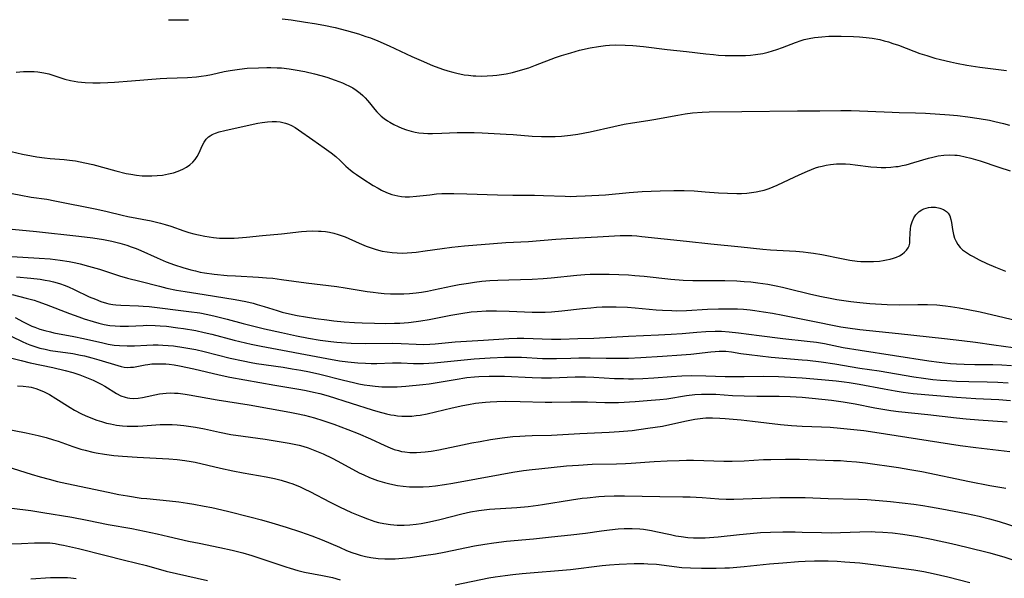
# Model space of a CAD drawing. Units: inches. Extents: x 2049511 to 2054973, y 211226 to 216571.
# Drawn here: x 2052941 to 2053094, y 212282 to 212369 of the extents above; entities that cross this region are included whole.
import ezdxf

# ---------------------------------------------------------------- set-up
doc = ezdxf.new("R2010")
doc.units = ezdxf.units.IN
doc.header["$MEASUREMENT"] = 0
doc.layers.add('c_27_T13S_R18E', color=225, linetype='Continuous')

msp = doc.modelspace()

# ---------------------------------------------------------------- linework, layer by layer
at = {"layer": 'c_27_T13S_R18E'}
for points in [[(2052963.81, 212368.9, 940), (2052965.2, 212368.87, 940), (2052965.9, 212368.87, 940), (2052966.92, 212368.9, 940)], [(2052981.5, 212369.02, 940), (2052982.9, 212368.85, 940), (2052985.14, 212368.53, 940), (2052986.55, 212368.32, 940), (2052987.98, 212368.07, 940), (2052989.77, 212367.69, 940), (2052991.51, 212367.24, 940), (2052993.39, 212366.68, 940), (2052994.53, 212366.3, 940), (2052995.23, 212366.05, 940), (2052996.37, 212365.6, 940), (2052998.15, 212364.84, 940), (2053001.66, 212363.19, 940), (2053003.12, 212362.53, 940), (2053004.89, 212361.79, 940), (2053006.47, 212361.2, 940), (2053007.27, 212360.95, 940), (2053008.07, 212360.71, 940), (2053008.68, 212360.56, 940), (2053009.82, 212360.34, 940), (2053010.52, 212360.24, 940), (2053011.23, 212360.17, 940), (2053011.63, 212360.14, 940), (2053012.52, 212360.12, 940), (2053013.41, 212360.14, 940), (2053014.3, 212360.2, 940), (2053014.93, 212360.26, 940), (2053015.64, 212360.36, 940), (2053016.34, 212360.48, 940), (2053017.34, 212360.69, 940), (2053018.62, 212361.02, 940), (2053019.87, 212361.43, 940), (2053020.95, 212361.81, 940), (2053024.05, 212363, 940), (2053024.97, 212363.31, 940), (2053026.43, 212363.76, 940), (2053027.78, 212364.13, 940), (2053029.43, 212364.5, 940), (2053030.74, 212364.74, 940), (2053031.84, 212364.88, 940), (2053032.43, 212364.93, 940), (2053033.42, 212364.97, 940), (2053034.87, 212364.94, 940), (2053036.07, 212364.87, 940), (2053037.73, 212364.71, 940), (2053041.42, 212364.27, 940), (2053044.41, 212363.94, 940), (2053047.42, 212363.59, 940), (2053048.6, 212363.46, 940), (2053049.39, 212363.39, 940), (2053050.46, 212363.32, 940), (2053051.71, 212363.3, 940), (2053052.47, 212363.31, 940), (2053053.59, 212363.35, 940), (2053054.38, 212363.4, 940), (2053055.16, 212363.47, 940), (2053056.29, 212363.64, 940), (2053057.12, 212363.83, 940), (2053057.82, 212364.03, 940), (2053058.5, 212364.26, 940), (2053059.37, 212364.58, 940), (2053061.38, 212365.37, 940), (2053062.25, 212365.67, 940), (2053062.71, 212365.8, 940), (2053063.52, 212365.99, 940), (2053064.35, 212366.13, 940), (2053065.46, 212366.25, 940), (2053066.57, 212366.31, 940), (2053067.44, 212366.33, 940), (2053068.5, 212366.33, 940), (2053070.39, 212366.27, 940), (2053071.34, 212366.22, 940), (2053072.38, 212366.13, 940), (2053073.31, 212366.02, 940), (2053074.52, 212365.8, 940), (2053075.2, 212365.63, 940), (2053075.87, 212365.43, 940), (2053076.54, 212365.21, 940), (2053077.4, 212364.91, 940), (2053079.78, 212364.01, 940), (2053080.75, 212363.65, 940), (2053081.82, 212363.3, 940), (2053083.09, 212362.93, 940), (2053083.96, 212362.69, 940), (2053085.48, 212362.33, 940), (2053086.43, 212362.13, 940), (2053088.06, 212361.83, 940), (2053090.07, 212361.53, 940), (2053094.24, 212360.97, 940)], [(2052940.13, 212360.74, 942), (2052941.28, 212360.84, 942), (2052942.33, 212360.86, 942), (2052942.91, 212360.83, 942), (2052943.49, 212360.78, 942), (2052944.4, 212360.63, 942), (2052945.18, 212360.45, 942), (2052947.7, 212359.66, 942), (2052948.56, 212359.44, 942), (2052949.14, 212359.33, 942), (2052949.73, 212359.24, 942), (2052950.84, 212359.12, 942), (2052952.05, 212359.06, 942), (2052953.19, 212359.06, 942), (2052954.39, 212359.1, 942), (2052955.41, 212359.17, 942), (2052958.04, 212359.39, 942), (2052962.5, 212359.75, 942), (2052963.54, 212359.81, 942), (2052966.8, 212359.92, 942), (2052968.2, 212360.03, 942), (2052968.9, 212360.11, 942), (2052969.69, 212360.23, 942), (2052970.5, 212360.39, 942), (2052972.49, 212360.83, 942), (2052973.43, 212361, 942), (2052974.87, 212361.22, 942), (2052976.07, 212361.33, 942), (2052977.81, 212361.43, 942), (2052979.1, 212361.46, 942), (2052979.77, 212361.46, 942), (2052980.73, 212361.43, 942), (2052981.41, 212361.39, 942), (2052982.6, 212361.25, 942), (2052983.52, 212361.11, 942), (2052985.06, 212360.82, 942), (2052986.54, 212360.49, 942), (2052987.52, 212360.23, 942), (2052988.46, 212359.96, 942), (2052989.78, 212359.51, 942), (2052990.89, 212359.07, 942), (2052991.43, 212358.82, 942), (2052991.9, 212358.59, 942), (2052992.48, 212358.27, 942), (2052993.03, 212357.91, 942), (2052993.66, 212357.44, 942), (2052994.06, 212357.09, 942), (2052994.43, 212356.72, 942), (2052994.77, 212356.34, 942), (2052995.09, 212355.96, 942), (2052995.92, 212354.92, 942), (2052996.22, 212354.57, 942), (2052996.58, 212354.21, 942), (2052996.91, 212353.91, 942), (2052997.39, 212353.53, 942), (2052997.91, 212353.17, 942), (2052998.24, 212352.96, 942), (2052998.87, 212352.6, 942), (2052999.54, 212352.27, 942), (2053000.13, 212352.01, 942), (2053000.85, 212351.75, 942), (2053001.59, 212351.53, 942), (2053002.19, 212351.39, 942), (2053002.79, 212351.3, 942), (2053003.48, 212351.23, 942), (2053004.18, 212351.2, 942), (2053004.89, 212351.2, 942), (2053006.33, 212351.24, 942), (2053008.75, 212351.34, 942), (2053010.23, 212351.36, 942), (2053011.38, 212351.35, 942), (2053012.64, 212351.3, 942), (2053016.34, 212351.11, 942), (2053017.47, 212351.04, 942), (2053020.42, 212350.8, 942), (2053021.88, 212350.73, 942), (2053023.41, 212350.71, 942), (2053024.01, 212350.73, 942), (2053024.97, 212350.78, 942), (2053026.38, 212350.93, 942), (2053027.52, 212351.1, 942), (2053029.41, 212351.46, 942), (2053033.12, 212352.28, 942), (2053034.71, 212352.62, 942), (2053036.02, 212352.85, 942), (2053038.39, 212353.21, 942), (2053039.35, 212353.38, 942), (2053043.06, 212354.06, 942), (2053044.24, 212354.24, 942), (2053045.38, 212354.38, 942), (2053046.86, 212354.51, 942), (2053047.95, 212354.56, 942), (2053053.04, 212354.6, 942), (2053061.71, 212354.74, 942), (2053065.15, 212354.7, 942), (2053068.43, 212354.79, 942), (2053070.03, 212354.78, 942), (2053072.64, 212354.68, 942), (2053076.43, 212354.51, 942), (2053077.53, 212354.47, 942), (2053080.04, 212354.42, 942), (2053081.63, 212354.34, 942), (2053085.35, 212354.08, 942), (2053086.61, 212353.97, 942), (2053088.21, 212353.79, 942), (2053089.96, 212353.54, 942), (2053091.56, 212353.25, 942), (2053092.4, 212353.07, 942), (2053093.74, 212352.74, 942), (2053094.67, 212352.49, 942)], [(2052939.36, 212348.41, 944), (2052941.13, 212347.98, 944), (2052942.48, 212347.69, 944), (2052943.35, 212347.55, 944), (2052944.53, 212347.4, 944), (2052945.43, 212347.31, 944), (2052947.6, 212347.14, 944), (2052948.4, 212347.06, 944), (2052949.34, 212346.93, 944), (2052950.82, 212346.65, 944), (2052952.03, 212346.37, 944), (2052955.62, 212345.38, 944), (2052957.25, 212344.99, 944), (2052957.95, 212344.86, 944), (2052958.84, 212344.72, 944), (2052959.73, 212344.62, 944), (2052960.49, 212344.58, 944), (2052961.25, 212344.59, 944), (2052962.07, 212344.64, 944), (2052962.88, 212344.73, 944), (2052963.8, 212344.89, 944), (2052964.59, 212345.08, 944), (2052965.35, 212345.32, 944), (2052966.06, 212345.63, 944), (2052966.64, 212345.95, 944), (2052967.16, 212346.32, 944), (2052967.63, 212346.74, 944), (2052967.99, 212347.16, 944), (2052968.3, 212347.61, 944), (2052968.56, 212348.08, 944), (2052969.12, 212349.35, 944), (2052969.36, 212349.83, 944), (2052969.68, 212350.31, 944), (2052970.04, 212350.66, 944), (2052970.28, 212350.83, 944), (2052970.61, 212351.02, 944), (2052971.14, 212351.24, 944), (2052971.72, 212351.43, 944), (2052972.57, 212351.64, 944), (2052977.02, 212352.65, 944), (2052977.7, 212352.79, 944), (2052978.38, 212352.91, 944), (2052979.24, 212353.02, 944), (2052979.95, 212353.06, 944), (2052980.65, 212353.05, 944), (2052981.21, 212352.99, 944), (2052982.05, 212352.79, 944), (2052982.51, 212352.63, 944), (2052982.94, 212352.44, 944), (2052983.52, 212352.13, 944), (2052984.07, 212351.77, 944), (2052986.27, 212350.19, 944), (2052988.05, 212348.95, 944), (2052989.15, 212348.17, 944), (2052989.85, 212347.61, 944), (2052990.51, 212347.01, 944), (2052991.44, 212346.13, 944), (2052992.14, 212345.51, 944), (2052992.62, 212345.14, 944), (2052993.1, 212344.79, 944), (2052994.08, 212344.13, 944), (2052995.68, 212343.11, 944), (2052996.44, 212342.67, 944), (2052996.97, 212342.38, 944), (2052997.76, 212342.02, 944), (2052998.56, 212341.72, 944), (2052999.04, 212341.58, 944), (2052999.52, 212341.47, 944), (2053000.08, 212341.4, 944), (2053000.65, 212341.36, 944), (2053001.34, 212341.36, 944), (2053002.39, 212341.43, 944), (2053004.47, 212341.67, 944), (2053005.51, 212341.78, 944), (2053006.34, 212341.83, 944), (2053007.29, 212341.85, 944), (2053008.24, 212341.85, 944), (2053010.23, 212341.81, 944), (2053015.01, 212341.63, 944), (2053017.4, 212341.59, 944), (2053020.78, 212341.6, 944), (2053022.15, 212341.56, 944), (2053025.52, 212341.42, 944), (2053026.41, 212341.41, 944), (2053027.3, 212341.42, 944), (2053028.68, 212341.48, 944), (2053031.8, 212341.67, 944), (2053035.48, 212342.01, 944), (2053037.52, 212342.16, 944), (2053040.32, 212342.29, 944), (2053042.45, 212342.34, 944), (2053044.08, 212342.33, 944), (2053045.62, 212342.26, 944), (2053047.33, 212342.14, 944), (2053049.39, 212341.97, 944), (2053050.82, 212341.89, 944), (2053052.26, 212341.87, 944), (2053052.97, 212341.88, 944), (2053053.8, 212341.93, 944), (2053054.53, 212342.01, 944), (2053055.26, 212342.11, 944), (2053055.98, 212342.25, 944), (2053056.53, 212342.39, 944), (2053057.29, 212342.63, 944), (2053057.93, 212342.88, 944), (2053058.55, 212343.15, 944), (2053061.28, 212344.45, 944), (2053062.41, 212344.98, 944), (2053063.25, 212345.35, 944), (2053063.87, 212345.6, 944), (2053064.5, 212345.83, 944), (2053065.01, 212345.99, 944), (2053065.52, 212346.13, 944), (2053066.18, 212346.27, 944), (2053066.85, 212346.38, 944), (2053067.74, 212346.46, 944), (2053068.41, 212346.48, 944), (2053069.15, 212346.47, 944), (2053069.89, 212346.41, 944), (2053070.65, 212346.33, 944), (2053073.13, 212346.02, 944), (2053074.04, 212345.94, 944), (2053074.7, 212345.91, 944), (2053075.46, 212345.91, 944), (2053076.22, 212345.95, 944), (2053076.98, 212346.03, 944), (2053077.34, 212346.08, 944), (2053077.97, 212346.2, 944), (2053078.6, 212346.34, 944), (2053079.8, 212346.66, 944), (2053082.1, 212347.34, 944), (2053082.75, 212347.52, 944), (2053083.58, 212347.7, 944), (2053084.45, 212347.82, 944), (2053085.32, 212347.86, 944), (2053086.19, 212347.83, 944), (2053086.52, 212347.8, 944), (2053086.91, 212347.75, 944), (2053087.79, 212347.58, 944), (2053088.67, 212347.36, 944), (2053090.14, 212346.93, 944), (2053093.04, 212345.94, 944), (2053094.77, 212345.39, 944)], [(2052939.48, 212341.85, 946), (2052940.82, 212341.58, 946), (2052942.43, 212341.31, 946), (2052944.87, 212340.95, 946), (2052946.13, 212340.73, 946), (2052952.68, 212339.42, 946), (2052954.29, 212339.05, 946), (2052956.62, 212338.49, 946), (2052957.47, 212338.3, 946), (2052961.12, 212337.59, 946), (2052962.59, 212337.24, 946), (2052963.31, 212337.04, 946), (2052964.2, 212336.76, 946), (2052966.23, 212336.05, 946), (2052967.01, 212335.8, 946), (2052967.75, 212335.59, 946), (2052968.5, 212335.4, 946), (2052969.48, 212335.2, 946), (2052970.14, 212335.09, 946), (2052970.8, 212335.01, 946), (2052971.74, 212334.93, 946), (2052972.42, 212334.9, 946), (2052973.11, 212334.9, 946), (2052974.04, 212334.92, 946), (2052974.72, 212334.96, 946), (2052975.94, 212335.05, 946), (2052978.43, 212335.32, 946), (2052981.4, 212335.6, 946), (2052984.51, 212335.95, 946), (2052985.28, 212336, 946), (2052986.23, 212336.03, 946), (2052987.17, 212336.02, 946), (2052987.56, 212335.99, 946), (2052988.23, 212335.93, 946), (2052988.88, 212335.82, 946), (2052989.53, 212335.68, 946), (2052990.21, 212335.49, 946), (2052990.52, 212335.39, 946), (2052991.31, 212335.09, 946), (2052993.5, 212334.11, 946), (2052994.6, 212333.66, 946), (2052995.18, 212333.44, 946), (2052996.13, 212333.14, 946), (2052997.08, 212332.9, 946), (2052997.86, 212332.76, 946), (2052998.65, 212332.65, 946), (2052999.42, 212332.6, 946), (2053000.26, 212332.58, 946), (2053000.97, 212332.6, 946), (2053001.68, 212332.65, 946), (2053002.37, 212332.71, 946), (2053003.76, 212332.91, 946), (2053006.41, 212333.32, 946), (2053007.91, 212333.51, 946), (2053009.89, 212333.7, 946), (2053014.41, 212334.09, 946), (2053016.31, 212334.21, 946), (2053019.84, 212334.4, 946), (2053024.08, 212334.73, 946), (2053025.74, 212334.84, 946), (2053030.56, 212335.09, 946), (2053034.09, 212335.3, 946), (2053034.88, 212335.32, 946), (2053035.4, 212335.32, 946), (2053035.94, 212335.3, 946), (2053036.7, 212335.25, 946), (2053037.46, 212335.18, 946), (2053044.4, 212334.45, 946), (2053048.2, 212334.01, 946), (2053052.95, 212333.54, 946), (2053056.29, 212333.19, 946), (2053057.5, 212333.1, 946), (2053061.44, 212332.87, 946), (2053062.57, 212332.78, 946), (2053063.38, 212332.68, 946), (2053064.19, 212332.56, 946), (2053065.46, 212332.34, 946), (2053068.52, 212331.72, 946), (2053069.83, 212331.5, 946), (2053070.97, 212331.35, 946), (2053071.55, 212331.3, 946), (2053072.48, 212331.26, 946), (2053073.53, 212331.28, 946), (2053074.45, 212331.35, 946), (2053075.02, 212331.43, 946), (2053075.57, 212331.52, 946), (2053076.1, 212331.64, 946), (2053076.61, 212331.79, 946), (2053077.1, 212331.97, 946), (2053077.55, 212332.17, 946), (2053077.96, 212332.41, 946), (2053078.35, 212332.71, 946), (2053078.68, 212333.04, 946), (2053078.93, 212333.41, 946), (2053079.05, 212333.69, 946), (2053079.15, 212334.13, 946), (2053079.18, 212334.61, 946), (2053079.21, 212335.71, 946), (2053079.26, 212336.32, 946), (2053079.35, 212336.83, 946), (2053079.53, 212337.46, 946), (2053079.81, 212338.08, 946), (2053080.1, 212338.53, 946), (2053080.61, 212339.04, 946), (2053081.02, 212339.31, 946), (2053081.35, 212339.47, 946), (2053081.71, 212339.59, 946), (2053082.09, 212339.67, 946), (2053082.49, 212339.72, 946), (2053083.19, 212339.71, 946), (2053083.86, 212339.58, 946), (2053084.41, 212339.36, 946), (2053084.88, 212339.05, 946), (2053085.15, 212338.77, 946), (2053085.39, 212338.38, 946), (2053085.58, 212337.83, 946), (2053085.67, 212337.35, 946), (2053085.82, 212336.28, 946), (2053085.98, 212335.47, 946), (2053086.15, 212334.92, 946), (2053086.37, 212334.39, 946), (2053086.62, 212333.94, 946), (2053087.01, 212333.46, 946), (2053087.39, 212333.11, 946), (2053087.97, 212332.68, 946), (2053088.6, 212332.27, 946), (2053089.01, 212332.03, 946), (2053089.95, 212331.54, 946), (2053091.17, 212330.95, 946), (2053092.5, 212330.37, 946), (2053094.07, 212329.77, 946)], [(2052939.5, 212336.29, 948), (2052943.26, 212335.94, 948), (2052949.89, 212335.23, 948), (2052952.04, 212334.96, 948), (2052953.73, 212334.69, 948), (2052954.99, 212334.43, 948), (2052956.23, 212334.13, 948), (2052957.33, 212333.81, 948), (2052958, 212333.58, 948), (2052958.78, 212333.29, 948), (2052959.54, 212332.98, 948), (2052962.05, 212331.85, 948), (2052963.48, 212331.24, 948), (2052964.78, 212330.75, 948), (2052966.06, 212330.32, 948), (2052967.3, 212329.98, 948), (2052968.02, 212329.8, 948), (2052968.74, 212329.64, 948), (2052969.44, 212329.52, 948), (2052970.92, 212329.31, 948), (2052972.96, 212329.12, 948), (2052974.26, 212329.03, 948), (2052977.81, 212328.85, 948), (2052979.08, 212328.75, 948), (2052980.04, 212328.66, 948), (2052981.4, 212328.49, 948), (2052985.22, 212327.98, 948), (2052990.02, 212327.37, 948), (2052991.33, 212327.18, 948), (2052994.71, 212326.63, 948), (2052995.66, 212326.49, 948), (2052996.43, 212326.39, 948), (2052997.4, 212326.3, 948), (2052998.37, 212326.24, 948), (2052999.41, 212326.22, 948), (2053000.46, 212326.24, 948), (2053001.3, 212326.28, 948), (2053002.37, 212326.39, 948), (2053003.2, 212326.51, 948), (2053004.14, 212326.67, 948), (2053005.07, 212326.85, 948), (2053008, 212327.47, 948), (2053009.05, 212327.68, 948), (2053010.52, 212327.93, 948), (2053011.43, 212328.06, 948), (2053012.56, 212328.19, 948), (2053013.82, 212328.3, 948), (2053015.07, 212328.37, 948), (2053016.77, 212328.43, 948), (2053020.4, 212328.52, 948), (2053022.11, 212328.61, 948), (2053023.39, 212328.71, 948), (2053027.35, 212329.13, 948), (2053028.59, 212329.23, 948), (2053029.42, 212329.28, 948), (2053030.86, 212329.31, 948), (2053032.41, 212329.3, 948), (2053033.92, 212329.26, 948), (2053035.4, 212329.18, 948), (2053036.4, 212329.11, 948), (2053037.86, 212328.97, 948), (2053041.99, 212328.51, 948), (2053043.88, 212328.37, 948), (2053045.42, 212328.32, 948), (2053049.2, 212328.34, 948), (2053050.41, 212328.32, 948), (2053052.24, 212328.26, 948), (2053053.41, 212328.18, 948), (2053054.41, 212328.09, 948), (2053055.53, 212327.96, 948), (2053057.07, 212327.74, 948), (2053058.38, 212327.5, 948), (2053059.37, 212327.3, 948), (2053060.21, 212327.1, 948), (2053063.79, 212326.21, 948), (2053065.44, 212325.83, 948), (2053066.77, 212325.56, 948), (2053067.8, 212325.38, 948), (2053070.01, 212325.05, 948), (2053071.42, 212324.89, 948), (2053072.96, 212324.75, 948), (2053075.65, 212324.6, 948), (2053077.6, 212324.55, 948), (2053080.41, 212324.58, 948), (2053081.91, 212324.58, 948), (2053083.4, 212324.52, 948), (2053084.71, 212324.4, 948), (2053085.49, 212324.3, 948), (2053086.83, 212324.09, 948), (2053088.25, 212323.83, 948), (2053090.12, 212323.42, 948), (2053097.57, 212321.67, 948)], [(2052939.43, 212332.03, 950), (2052943.68, 212331.81, 950), (2052945.4, 212331.68, 950), (2052946.94, 212331.5, 950), (2052948.38, 212331.26, 950), (2052949.41, 212331.06, 950), (2052950.08, 212330.9, 950), (2052951.39, 212330.57, 950), (2052953.07, 212330.07, 950), (2052956.22, 212329.07, 950), (2052957.45, 212328.7, 950), (2052959.35, 212328.2, 950), (2052962.41, 212327.43, 950), (2052963.57, 212327.15, 950), (2052965.08, 212326.83, 950), (2052966.43, 212326.59, 950), (2052969.39, 212326.12, 950), (2052974.18, 212325.34, 950), (2052975.87, 212325.03, 950), (2052977, 212324.78, 950), (2052977.64, 212324.61, 950), (2052978.7, 212324.3, 950), (2052980.75, 212323.63, 950), (2052981.51, 212323.41, 950), (2052982.67, 212323.13, 950), (2052983.82, 212322.89, 950), (2052985.12, 212322.66, 950), (2052986.74, 212322.41, 950), (2052988.47, 212322.19, 950), (2052989.53, 212322.06, 950), (2052991.15, 212321.91, 950), (2052992.79, 212321.79, 950), (2052993.96, 212321.73, 950), (2052995.86, 212321.66, 950), (2052997.6, 212321.64, 950), (2052999, 212321.66, 950), (2052999.82, 212321.69, 950), (2053001.19, 212321.78, 950), (2053002.38, 212321.92, 950), (2053003.1, 212322.02, 950), (2053004.39, 212322.25, 950), (2053007.76, 212322.92, 950), (2053009.29, 212323.19, 950), (2053010.92, 212323.42, 950), (2053011.87, 212323.51, 950), (2053013.27, 212323.58, 950), (2053014.88, 212323.59, 950), (2053016.82, 212323.53, 950), (2053020.41, 212323.39, 950), (2053021.34, 212323.38, 950), (2053022.41, 212323.39, 950), (2053023.4, 212323.44, 950), (2053025.02, 212323.58, 950), (2053028.26, 212323.95, 950), (2053029.52, 212324.09, 950), (2053030.42, 212324.16, 950), (2053031.31, 212324.2, 950), (2053032.21, 212324.23, 950), (2053033.49, 212324.23, 950), (2053035.23, 212324.17, 950), (2053036.45, 212324.08, 950), (2053039.72, 212323.76, 950), (2053040.7, 212323.68, 950), (2053042.16, 212323.63, 950), (2053042.94, 212323.62, 950), (2053044.41, 212323.66, 950), (2053047.68, 212323.85, 950), (2053049.41, 212323.92, 950), (2053050.41, 212323.93, 950), (2053051.47, 212323.93, 950), (2053052.38, 212323.9, 950), (2053053.28, 212323.85, 950), (2053054.31, 212323.76, 950), (2053055.08, 212323.66, 950), (2053056.4, 212323.47, 950), (2053057.79, 212323.24, 950), (2053059.41, 212322.92, 950), (2053064.59, 212321.88, 950), (2053067.38, 212321.3, 950), (2053068.45, 212321.09, 950), (2053069.51, 212320.93, 950), (2053071.42, 212320.69, 950), (2053077.41, 212320.09, 950), (2053084.57, 212319.32, 950), (2053087.28, 212319.01, 950), (2053089.39, 212318.74, 950), (2053092.22, 212318.31, 950), (2053095.25, 212317.89, 950)], [(2052940.16, 212328.89, 952), (2052942.41, 212328.68, 952), (2052943.84, 212328.51, 952), (2052944.63, 212328.39, 952), (2052945.33, 212328.26, 952), (2052945.91, 212328.12, 952), (2052946.49, 212327.96, 952), (2052947.04, 212327.79, 952), (2052947.59, 212327.6, 952), (2052948.28, 212327.33, 952), (2052949.14, 212326.94, 952), (2052951.49, 212325.8, 952), (2052952.44, 212325.39, 952), (2052953.31, 212325.06, 952), (2052954.2, 212324.79, 952), (2052954.54, 212324.71, 952), (2052955.15, 212324.61, 952), (2052955.65, 212324.54, 952), (2052956.42, 212324.48, 952), (2052959.13, 212324.38, 952), (2052959.86, 212324.34, 952), (2052960.79, 212324.26, 952), (2052967.01, 212323.52, 952), (2052968.68, 212323.28, 952), (2052969.92, 212323.05, 952), (2052971.1, 212322.79, 952), (2052972.94, 212322.32, 952), (2052975.44, 212321.63, 952), (2052976.89, 212321.25, 952), (2052978.76, 212320.81, 952), (2052981.41, 212320.21, 952), (2052983.76, 212319.72, 952), (2052985.63, 212319.36, 952), (2052987.42, 212319.06, 952), (2052989.09, 212318.83, 952), (2052990.02, 212318.72, 952), (2052990.76, 212318.66, 952), (2052992.27, 212318.58, 952), (2052994.53, 212318.54, 952), (2052998.69, 212318.57, 952), (2053000.04, 212318.53, 952), (2053002.37, 212318.39, 952), (2053003.5, 212318.38, 952), (2053004.47, 212318.4, 952), (2053005.34, 212318.46, 952), (2053008.44, 212318.78, 952), (2053009.31, 212318.85, 952), (2053012.86, 212319.05, 952), (2053016.78, 212319.32, 952), (2053018.08, 212319.35, 952), (2053019.1, 212319.34, 952), (2053023.42, 212319.19, 952), (2053024.87, 212319.19, 952), (2053027.51, 212319.27, 952), (2053030.02, 212319.37, 952), (2053035.41, 212319.65, 952), (2053040.05, 212319.85, 952), (2053042.06, 212319.95, 952), (2053043.75, 212320.07, 952), (2053046.04, 212320.29, 952), (2053047.43, 212320.41, 952), (2053048.89, 212320.45, 952), (2053049.87, 212320.43, 952), (2053051.08, 212320.35, 952), (2053052.49, 212320.2, 952), (2053055.75, 212319.78, 952), (2053059.43, 212319.27, 952), (2053063.2, 212318.89, 952), (2053064.64, 212318.71, 952), (2053065.91, 212318.5, 952), (2053068.8, 212317.92, 952), (2053071.43, 212317.46, 952), (2053082.14, 212315.84, 952), (2053083.76, 212315.61, 952), (2053085.52, 212315.42, 952), (2053086.44, 212315.35, 952), (2053087.64, 212315.28, 952), (2053089.31, 212315.25, 952), (2053092.07, 212315.27, 952), (2053093.48, 212315.21, 952), (2053094.97, 212315.08, 952)], [(2052939.48, 212326.15, 954), (2052941.69, 212325.59, 954), (2052942.93, 212325.24, 954), (2052943.5, 212325.06, 954), (2052944.8, 212324.6, 954), (2052948.41, 212323.2, 954), (2052949.88, 212322.66, 954), (2052950.72, 212322.37, 954), (2052952.1, 212321.93, 954), (2052952.96, 212321.7, 954), (2052953.82, 212321.49, 954), (2052954.71, 212321.34, 954), (2052955.5, 212321.25, 954), (2052956.3, 212321.2, 954), (2052957.09, 212321.19, 954), (2052957.61, 212321.21, 954), (2052959.9, 212321.33, 954), (2052960.43, 212321.35, 954), (2052961.73, 212321.32, 954), (2052962.5, 212321.27, 954), (2052963.52, 212321.19, 954), (2052965.27, 212320.98, 954), (2052966.17, 212320.85, 954), (2052968.06, 212320.52, 954), (2052969.37, 212320.24, 954), (2052970.54, 212319.96, 954), (2052974.06, 212319.04, 954), (2052976.7, 212318.42, 954), (2052978.26, 212318.08, 954), (2052988.45, 212316.17, 954), (2052990.43, 212315.83, 954), (2052991.73, 212315.65, 954), (2052993.29, 212315.5, 954), (2052994.45, 212315.44, 954), (2052995.36, 212315.42, 954), (2052996.26, 212315.43, 954), (2052998.67, 212315.52, 954), (2052999.38, 212315.52, 954), (2053000.05, 212315.5, 954), (2053001.92, 212315.4, 954), (2053002.61, 212315.39, 954), (2053003.52, 212315.41, 954), (2053005.16, 212315.51, 954), (2053009.82, 212315.98, 954), (2053011.41, 212316.12, 954), (2053013.85, 212316.28, 954), (2053016.13, 212316.37, 954), (2053017.41, 212316.39, 954), (2053018.74, 212316.37, 954), (2053022.01, 212316.19, 954), (2053023.4, 212316.16, 954), (2053024.17, 212316.17, 954), (2053026.44, 212316.26, 954), (2053027.69, 212316.29, 954), (2053029.41, 212316.28, 954), (2053031.9, 212316.23, 954), (2053033.38, 212316.21, 954), (2053035.41, 212316.23, 954), (2053037.33, 212316.33, 954), (2053040.7, 212316.57, 954), (2053043.67, 212316.73, 954), (2053044.38, 212316.79, 954), (2053045.09, 212316.86, 954), (2053048.19, 212317.23, 954), (2053048.86, 212317.29, 954), (2053049.53, 212317.32, 954), (2053050.2, 212317.32, 954), (2053050.57, 212317.3, 954), (2053051.43, 212317.2, 954), (2053052.89, 212316.97, 954), (2053054.18, 212316.79, 954), (2053057.59, 212316.4, 954), (2053059.42, 212316.22, 954), (2053062.4, 212315.99, 954), (2053063.26, 212315.91, 954), (2053065.39, 212315.65, 954), (2053067.52, 212315.33, 954), (2053071.42, 212314.7, 954), (2053074.4, 212314.24, 954), (2053079.78, 212313.35, 954), (2053081.29, 212313.12, 954), (2053082.74, 212312.94, 954), (2053083.96, 212312.83, 954), (2053084.95, 212312.75, 954), (2053086.42, 212312.67, 954), (2053088.35, 212312.6, 954), (2053091.21, 212312.55, 954), (2053092.86, 212312.5, 954), (2053094.46, 212312.39, 954)], [(2052939.96, 212322.56, 956), (2052941.19, 212321.89, 956), (2052941.93, 212321.52, 956), (2052942.57, 212321.23, 956), (2052943.03, 212321.05, 956), (2052943.8, 212320.77, 956), (2052944.59, 212320.54, 956), (2052945.46, 212320.31, 956), (2052946, 212320.2, 956), (2052949.11, 212319.61, 956), (2052950.61, 212319.3, 956), (2052953.58, 212318.6, 956), (2052954.46, 212318.42, 956), (2052955.38, 212318.28, 956), (2052956.21, 212318.2, 956), (2052957.41, 212318.14, 956), (2052958.53, 212318.16, 956), (2052960.44, 212318.26, 956), (2052961.45, 212318.29, 956), (2052962.21, 212318.3, 956), (2052962.96, 212318.28, 956), (2052963.75, 212318.23, 956), (2052964.61, 212318.15, 956), (2052966.23, 212317.91, 956), (2052968.05, 212317.58, 956), (2052969.37, 212317.29, 956), (2052973.44, 212316.25, 956), (2052975.45, 212315.8, 956), (2052976.66, 212315.57, 956), (2052977.5, 212315.43, 956), (2052981.65, 212314.83, 956), (2052983.07, 212314.6, 956), (2052984.39, 212314.37, 956), (2052985.77, 212314.1, 956), (2052987.37, 212313.74, 956), (2052991.05, 212312.8, 956), (2052992.62, 212312.43, 956), (2052993.45, 212312.26, 956), (2052994.29, 212312.11, 956), (2052995.13, 212311.98, 956), (2052995.98, 212311.87, 956), (2052997.04, 212311.78, 956), (2052997.96, 212311.75, 956), (2052999.4, 212311.77, 956), (2053000.74, 212311.86, 956), (2053003.39, 212312.13, 956), (2053004.36, 212312.25, 956), (2053005.33, 212312.38, 956), (2053008.44, 212312.94, 956), (2053010.22, 212313.21, 956), (2053011.43, 212313.34, 956), (2053012.13, 212313.39, 956), (2053013.71, 212313.45, 956), (2053015.08, 212313.45, 956), (2053016.08, 212313.43, 956), (2053020.41, 212313.22, 956), (2053021.88, 212313.19, 956), (2053023.4, 212313.2, 956), (2053027.1, 212313.35, 956), (2053028.71, 212313.35, 956), (2053030, 212313.3, 956), (2053033.21, 212313.09, 956), (2053034.64, 212313.05, 956), (2053035.41, 212313.04, 956), (2053036.18, 212313.04, 956), (2053037.64, 212313.08, 956), (2053039.36, 212313.19, 956), (2053042.1, 212313.4, 956), (2053043.72, 212313.48, 956), (2053045.13, 212313.52, 956), (2053047.41, 212313.51, 956), (2053050.42, 212313.4, 956), (2053052.37, 212313.36, 956), (2053053.41, 212313.36, 956), (2053056.42, 212313.42, 956), (2053058.76, 212313.38, 956), (2053060.6, 212313.3, 956), (2053062.4, 212313.18, 956), (2053065.42, 212312.9, 956), (2053067.7, 212312.72, 956), (2053068.98, 212312.57, 956), (2053069.75, 212312.46, 956), (2053071.29, 212312.2, 956), (2053075.2, 212311.44, 956), (2053076.9, 212311.13, 956), (2053078.12, 212310.95, 956), (2053079.71, 212310.76, 956), (2053082.74, 212310.47, 956), (2053086.42, 212310.18, 956), (2053089.42, 212309.98, 956), (2053093, 212309.79, 956), (2053094.84, 212309.66, 956)], [(2052939.45, 212319.63, 958), (2052941.03, 212318.84, 958), (2052941.75, 212318.52, 958), (2052942.27, 212318.31, 958), (2052943.02, 212318.05, 958), (2052943.82, 212317.81, 958), (2052944.64, 212317.62, 958), (2052945.46, 212317.45, 958), (2052948.92, 212316.94, 958), (2052950.15, 212316.71, 958), (2052950.75, 212316.58, 958), (2052951.91, 212316.29, 958), (2052952.96, 212316, 958), (2052955.95, 212315.08, 958), (2052956.47, 212314.94, 958), (2052956.95, 212314.85, 958), (2052957.43, 212314.8, 958), (2052957.92, 212314.81, 958), (2052958.4, 212314.86, 958), (2052960.2, 212315.2, 958), (2052960.63, 212315.27, 958), (2052961.21, 212315.33, 958), (2052961.99, 212315.38, 958), (2052962.78, 212315.38, 958), (2052963.4, 212315.35, 958), (2052963.92, 212315.3, 958), (2052964.72, 212315.19, 958), (2052965.52, 212315.04, 958), (2052967.75, 212314.57, 958), (2052971.7, 212313.65, 958), (2052973.37, 212313.29, 958), (2052980.37, 212312.05, 958), (2052984.39, 212311.36, 958), (2052985.25, 212311.2, 958), (2052986.38, 212310.97, 958), (2052987.35, 212310.73, 958), (2052988.67, 212310.36, 958), (2052992.27, 212309.25, 958), (2052995.5, 212308.22, 958), (2052996.42, 212307.94, 958), (2052997.73, 212307.59, 958), (2052998.41, 212307.44, 958), (2052998.94, 212307.35, 958), (2052999.47, 212307.28, 958), (2053000.11, 212307.22, 958), (2053000.89, 212307.2, 958), (2053001.66, 212307.23, 958), (2053002.37, 212307.3, 958), (2053002.96, 212307.38, 958), (2053004.06, 212307.59, 958), (2053007.94, 212308.52, 958), (2053009.61, 212308.87, 958), (2053010.49, 212309.03, 958), (2053011.6, 212309.21, 958), (2053013.13, 212309.39, 958), (2053013.9, 212309.46, 958), (2053014.91, 212309.51, 958), (2053016.32, 212309.52, 958), (2053018.54, 212309.49, 958), (2053022.43, 212309.39, 958), (2053023.46, 212309.38, 958), (2053026.42, 212309.44, 958), (2053027.58, 212309.44, 958), (2053029.03, 212309.42, 958), (2053031.72, 212309.33, 958), (2053032.51, 212309.32, 958), (2053033.84, 212309.35, 958), (2053036.44, 212309.5, 958), (2053038.91, 212309.68, 958), (2053040.27, 212309.8, 958), (2053041.36, 212309.93, 958), (2053044.44, 212310.42, 958), (2053045.74, 212310.58, 958), (2053046.77, 212310.65, 958), (2053047.41, 212310.66, 958), (2053048.12, 212310.65, 958), (2053048.97, 212310.61, 958), (2053051.56, 212310.44, 958), (2053053.42, 212310.36, 958), (2053055.39, 212310.32, 958), (2053058.83, 212310.3, 958), (2053060.56, 212310.26, 958), (2053062.4, 212310.16, 958), (2053063.99, 212310.02, 958), (2053066.99, 212309.69, 958), (2053068.78, 212309.44, 958), (2053070.66, 212309.11, 958), (2053073.72, 212308.53, 958), (2053074.95, 212308.31, 958), (2053076.23, 212308.1, 958), (2053077.43, 212307.94, 958), (2053082, 212307.49, 958), (2053086.43, 212306.95, 958), (2053087.96, 212306.79, 958), (2053089.84, 212306.64, 958), (2053094.32, 212306.34, 958)], [(2052937.93, 212316.61, 960), (2052940.9, 212315.85, 960), (2052942.31, 212315.51, 960), (2052945.83, 212314.76, 960), (2052947.73, 212314.32, 960), (2052948.96, 212313.98, 960), (2052950.04, 212313.63, 960), (2052951.31, 212313.14, 960), (2052952.11, 212312.79, 960), (2052952.73, 212312.5, 960), (2052953.34, 212312.19, 960), (2052953.92, 212311.87, 960), (2052955.75, 212310.73, 960), (2052956.41, 212310.4, 960), (2052957.08, 212310.15, 960), (2052957.43, 212310.06, 960), (2052957.82, 212310, 960), (2052958.45, 212309.97, 960), (2052959.12, 212310.02, 960), (2052959.79, 212310.12, 960), (2052962.41, 212310.67, 960), (2052962.94, 212310.75, 960), (2052963.47, 212310.81, 960), (2052964.14, 212310.83, 960), (2052964.74, 212310.81, 960), (2052965.34, 212310.77, 960), (2052966.4, 212310.64, 960), (2052967.05, 212310.54, 960), (2052971.41, 212309.74, 960), (2052976.35, 212308.97, 960), (2052982.7, 212307.85, 960), (2052983.72, 212307.65, 960), (2052984.98, 212307.37, 960), (2052986.54, 212306.94, 960), (2052987.82, 212306.53, 960), (2052989.53, 212305.95, 960), (2052991.72, 212305.15, 960), (2052993.34, 212304.51, 960), (2052995.23, 212303.67, 960), (2052997.46, 212302.63, 960), (2052998.32, 212302.26, 960), (2052998.95, 212302.03, 960), (2052999.59, 212301.85, 960), (2053000.08, 212301.74, 960), (2053000.58, 212301.66, 960), (2053001.37, 212301.58, 960), (2053001.9, 212301.56, 960), (2053002.42, 212301.56, 960), (2053003.09, 212301.6, 960), (2053003.75, 212301.66, 960), (2053004.7, 212301.78, 960), (2053005.91, 212301.99, 960), (2053009.55, 212302.77, 960), (2053011.02, 212303.06, 960), (2053012.31, 212303.29, 960), (2053013.95, 212303.57, 960), (2053015.73, 212303.83, 960), (2053017.42, 212304.03, 960), (2053018.51, 212304.12, 960), (2053019.32, 212304.16, 960), (2053020.41, 212304.2, 960), (2053023.4, 212304.28, 960), (2053027.83, 212304.51, 960), (2053032.41, 212304.71, 960), (2053033.97, 212304.81, 960), (2053035.99, 212305, 960), (2053038.41, 212305.32, 960), (2053040.7, 212305.68, 960), (2053041.84, 212305.9, 960), (2053044.41, 212306.47, 960), (2053045.72, 212306.72, 960), (2053046.95, 212306.89, 960), (2053047.44, 212306.93, 960), (2053048.45, 212306.95, 960), (2053049.6, 212306.91, 960), (2053050.45, 212306.85, 960), (2053052.93, 212306.64, 960), (2053054.67, 212306.45, 960), (2053059.07, 212305.92, 960), (2053060.78, 212305.75, 960), (2053062.41, 212305.64, 960), (2053065.41, 212305.57, 960), (2053066.78, 212305.5, 960), (2053068.41, 212305.37, 960), (2053070.46, 212305.16, 960), (2053072.03, 212304.96, 960), (2053073.74, 212304.71, 960), (2053087.02, 212302.64, 960), (2053089.42, 212302.33, 960), (2053094.73, 212301.69, 960)], [(2052940.34, 212311.92, 962), (2052941.21, 212311.88, 962), (2052942.07, 212311.78, 962), (2052942.44, 212311.71, 962), (2052943.2, 212311.5, 962), (2052943.84, 212311.27, 962), (2052944.46, 212310.99, 962), (2052945.28, 212310.56, 962), (2052946.27, 212309.97, 962), (2052948.53, 212308.54, 962), (2052949.22, 212308.15, 962), (2052950.26, 212307.6, 962), (2052950.87, 212307.31, 962), (2052951.49, 212307.04, 962), (2052952.67, 212306.59, 962), (2052953.38, 212306.37, 962), (2052954.2, 212306.14, 962), (2052954.8, 212306, 962), (2052955.72, 212305.83, 962), (2052956.65, 212305.71, 962), (2052957.41, 212305.65, 962), (2052958.22, 212305.64, 962), (2052959.03, 212305.65, 962), (2052959.84, 212305.7, 962), (2052962.51, 212305.9, 962), (2052963.41, 212305.94, 962), (2052964.37, 212305.93, 962), (2052965.15, 212305.88, 962), (2052966.23, 212305.78, 962), (2052967.3, 212305.62, 962), (2052968, 212305.5, 962), (2052969.4, 212305.22, 962), (2052971.74, 212304.71, 962), (2052973.5, 212304.38, 962), (2052975.43, 212304.08, 962), (2052978.84, 212303.61, 962), (2052981.37, 212303.23, 962), (2052982.62, 212303.01, 962), (2052983.38, 212302.85, 962), (2052984.14, 212302.68, 962), (2052984.71, 212302.52, 962), (2052985.54, 212302.26, 962), (2052986.35, 212301.97, 962), (2052987.35, 212301.56, 962), (2052987.88, 212301.33, 962), (2052989.28, 212300.66, 962), (2052990.16, 212300.22, 962), (2052993.49, 212298.42, 962), (2052994.22, 212298.06, 962), (2052995.09, 212297.68, 962), (2052996.33, 212297.21, 962), (2052997.44, 212296.88, 962), (2052998.08, 212296.72, 962), (2052998.74, 212296.58, 962), (2052999.43, 212296.45, 962), (2053000.34, 212296.33, 962), (2053001.32, 212296.24, 962), (2053001.86, 212296.21, 962), (2053002.91, 212296.2, 962), (2053003.43, 212296.22, 962), (2053004.39, 212296.28, 962), (2053005.38, 212296.38, 962), (2053006.75, 212296.58, 962), (2053008.08, 212296.8, 962), (2053015.41, 212298.13, 962), (2053017.42, 212298.48, 962), (2053019.07, 212298.74, 962), (2053020.42, 212298.92, 962), (2053021.44, 212299.04, 962), (2053025.75, 212299.46, 962), (2053027.63, 212299.61, 962), (2053029.77, 212299.72, 962), (2053033.55, 212299.8, 962), (2053034.95, 212299.85, 962), (2053035.83, 212299.9, 962), (2053039.4, 212300.16, 962), (2053041.41, 212300.26, 962), (2053043.27, 212300.33, 962), (2053044.41, 212300.35, 962), (2053045.52, 212300.35, 962), (2053047.13, 212300.31, 962), (2053050.22, 212300.19, 962), (2053051.55, 212300.19, 962), (2053053.39, 212300.26, 962), (2053056.42, 212300.45, 962), (2053057.53, 212300.49, 962), (2053059.81, 212300.54, 962), (2053061.99, 212300.52, 962), (2053067.28, 212300.34, 962), (2053068.41, 212300.29, 962), (2053069.39, 212300.23, 962), (2053070.9, 212300.09, 962), (2053072.27, 212299.93, 962), (2053077.4, 212299.23, 962), (2053079.18, 212298.93, 962), (2053081.05, 212298.58, 962), (2053088.48, 212297.04, 962), (2053091.62, 212296.42, 962), (2053094.13, 212295.99, 962)], [(2052937.69, 212305.38, 964), (2052941.69, 212304.62, 964), (2052943.56, 212304.22, 964), (2052944.79, 212303.9, 964), (2052945.95, 212303.55, 964), (2052946.67, 212303.31, 964), (2052948.94, 212302.49, 964), (2052950.19, 212302.09, 964), (2052950.83, 212301.9, 964), (2052952.04, 212301.61, 964), (2052952.59, 212301.5, 964), (2052953.88, 212301.29, 964), (2052955.33, 212301.11, 964), (2052956.65, 212300.98, 964), (2052958.95, 212300.82, 964), (2052963.87, 212300.58, 964), (2052965.19, 212300.47, 964), (2052966.36, 212300.33, 964), (2052967.35, 212300.16, 964), (2052967.95, 212300.03, 964), (2052971.93, 212299.1, 964), (2052973.83, 212298.69, 964), (2052975.44, 212298.39, 964), (2052979.03, 212297.76, 964), (2052980.34, 212297.49, 964), (2052981.35, 212297.24, 964), (2052982.51, 212296.9, 964), (2052983.16, 212296.67, 964), (2052984.32, 212296.2, 964), (2052985.06, 212295.86, 964), (2052985.81, 212295.49, 964), (2052988.96, 212293.85, 964), (2052990.44, 212293.11, 964), (2052992.32, 212292.24, 964), (2052993.85, 212291.59, 964), (2052994.81, 212291.22, 964), (2052995.94, 212290.85, 964), (2052996.49, 212290.69, 964), (2052997.33, 212290.5, 964), (2052998.38, 212290.34, 964), (2052998.9, 212290.28, 964), (2052999.42, 212290.25, 964), (2052999.97, 212290.24, 964), (2053000.51, 212290.24, 964), (2053001.35, 212290.29, 964), (2053002.37, 212290.4, 964), (2053003.13, 212290.52, 964), (2053004.44, 212290.77, 964), (2053006.06, 212291.16, 964), (2053009.47, 212292.04, 964), (2053010.81, 212292.33, 964), (2053012.12, 212292.54, 964), (2053013.75, 212292.72, 964), (2053018, 212293.01, 964), (2053019.8, 212293.17, 964), (2053021.35, 212293.35, 964), (2053022.04, 212293.45, 964), (2053026.52, 212294.19, 964), (2053028.17, 212294.43, 964), (2053028.99, 212294.53, 964), (2053030.79, 212294.71, 964), (2053031.64, 212294.77, 964), (2053033.19, 212294.82, 964), (2053034.78, 212294.8, 964), (2053040.3, 212294.69, 964), (2053043.85, 212294.66, 964), (2053044.99, 212294.64, 964), (2053046.87, 212294.55, 964), (2053049.46, 212294.37, 964), (2053050.58, 212294.32, 964), (2053051.8, 212294.32, 964), (2053058.94, 212294.56, 964), (2053060.89, 212294.58, 964), (2053062.87, 212294.54, 964), (2053066.48, 212294.38, 964), (2053071.17, 212294.3, 964), (2053072.56, 212294.23, 964), (2053074.4, 212294.1, 964), (2053076.15, 212293.92, 964), (2053079.82, 212293.51, 964), (2053081.2, 212293.31, 964), (2053082.37, 212293.12, 964), (2053084.14, 212292.8, 964), (2053088, 212292.05, 964), (2053089.94, 212291.64, 964), (2053091.55, 212291.24, 964), (2053093.1, 212290.8, 964), (2053096.13, 212289.84, 964)], [(2052938.67, 212299.39, 966), (2052942.44, 212298.18, 966), (2052943.85, 212297.77, 966), (2052945.27, 212297.39, 966), (2052946.57, 212297.07, 966), (2052947.98, 212296.75, 966), (2052954.43, 212295.37, 966), (2052956.09, 212295.04, 966), (2052957.42, 212294.8, 966), (2052959.58, 212294.48, 966), (2052960.44, 212294.38, 966), (2052964, 212294.05, 966), (2052965.41, 212293.89, 966), (2052966.79, 212293.69, 966), (2052967.74, 212293.54, 966), (2052969.39, 212293.23, 966), (2052970.56, 212292.98, 966), (2052972.98, 212292.42, 966), (2052976.7, 212291.5, 966), (2052978.27, 212291.09, 966), (2052979.92, 212290.62, 966), (2052982.12, 212289.96, 966), (2052984.38, 212289.22, 966), (2052986.14, 212288.6, 966), (2052987.75, 212287.97, 966), (2052990.41, 212286.81, 966), (2052991.54, 212286.33, 966), (2052992.35, 212286.02, 966), (2052993.16, 212285.75, 966), (2052993.65, 212285.6, 966), (2052994.49, 212285.39, 966), (2052995.33, 212285.23, 966), (2052996.44, 212285.09, 966), (2052997.51, 212285.02, 966), (2052998.29, 212285, 966), (2052999.07, 212285.02, 966), (2053000.22, 212285.1, 966), (2053001.45, 212285.24, 966), (2053003.49, 212285.52, 966), (2053005.38, 212285.81, 966), (2053006.73, 212286.07, 966), (2053011.42, 212287.03, 966), (2053013.06, 212287.32, 966), (2053014.43, 212287.52, 966), (2053016.4, 212287.75, 966), (2053020.62, 212288.11, 966), (2053023.43, 212288.43, 966), (2053026.41, 212288.73, 966), (2053028.7, 212289.01, 966), (2053031.21, 212289.37, 966), (2053032.43, 212289.53, 966), (2053033.78, 212289.66, 966), (2053034.74, 212289.71, 966), (2053035.99, 212289.72, 966), (2053037.15, 212289.67, 966), (2053037.75, 212289.61, 966), (2053038.34, 212289.53, 966), (2053039, 212289.42, 966), (2053039.66, 212289.29, 966), (2053041.95, 212288.78, 966), (2053042.77, 212288.62, 966), (2053043.6, 212288.48, 966), (2053044.64, 212288.35, 966), (2053045.53, 212288.3, 966), (2053046.43, 212288.28, 966), (2053047.32, 212288.3, 966), (2053048.01, 212288.34, 966), (2053049.34, 212288.46, 966), (2053052.68, 212288.82, 966), (2053054.32, 212288.98, 966), (2053055.92, 212289.1, 966), (2053057.49, 212289.18, 966), (2053059.41, 212289.21, 966), (2053061.32, 212289.2, 966), (2053062.41, 212289.18, 966), (2053065.41, 212289.09, 966), (2053066.96, 212289.07, 966), (2053068.4, 212289.09, 966), (2053071.42, 212289.23, 966), (2053073.17, 212289.25, 966), (2053073.79, 212289.24, 966), (2053074.96, 212289.19, 966), (2053076.49, 212289.04, 966), (2053078.11, 212288.84, 966), (2053080.4, 212288.47, 966), (2053082.54, 212288.06, 966), (2053085.65, 212287.41, 966), (2053088.05, 212286.84, 966), (2053091.61, 212285.95, 966), (2053092.87, 212285.6, 966), (2053093.79, 212285.33, 966), (2053095.19, 212284.87, 966)], [(2052939.43, 212292.89, 968), (2052942.39, 212292.51, 968), (2052944.25, 212292.24, 968), (2052948.77, 212291.5, 968), (2052951.18, 212291.05, 968), (2052954.45, 212290.36, 968), (2052958.12, 212289.71, 968), (2052962.05, 212288.9, 968), (2052963.83, 212288.51, 968), (2052966.93, 212287.78, 968), (2052968.62, 212287.43, 968), (2052971.79, 212286.8, 968), (2052973.72, 212286.38, 968), (2052975.38, 212285.94, 968), (2052976.77, 212285.53, 968), (2052978.33, 212285.03, 968), (2052982.09, 212283.77, 968), (2052982.73, 212283.56, 968), (2052983.97, 212283.21, 968), (2052984.99, 212282.96, 968), (2052987.77, 212282.42, 968), (2052989.34, 212282.09, 968), (2052990.54, 212281.77, 968)], [(2052939.4, 212287.33, 970), (2052940.96, 212287.38, 970), (2052942.96, 212287.49, 970), (2052943.72, 212287.52, 970), (2052944.48, 212287.52, 970), (2052945.36, 212287.48, 970), (2052946.19, 212287.38, 970), (2052946.85, 212287.27, 970), (2052947.5, 212287.14, 970), (2052949.83, 212286.61, 970), (2052953.92, 212285.61, 970), (2052956.98, 212284.81, 970), (2052960.38, 212283.96, 970), (2052963.46, 212283.12, 970), (2052968.3, 212282.01, 970), (2052969.87, 212281.63, 970)], [(2053008.41, 212280.98, 968), (2053013.67, 212282.04, 968), (2053014.67, 212282.21, 968), (2053016.2, 212282.43, 968), (2053017.42, 212282.57, 968), (2053018.84, 212282.71, 968), (2053026.39, 212283.38, 968), (2053031.31, 212283.98, 968), (2053032.42, 212284.09, 968), (2053033.97, 212284.19, 968), (2053036.26, 212284.28, 968), (2053037.77, 212284.28, 968), (2053038.39, 212284.26, 968), (2053039.76, 212284.16, 968), (2053043.7, 212283.69, 968), (2053045.06, 212283.59, 968), (2053046.76, 212283.56, 968), (2053049.04, 212283.57, 968), (2053050.41, 212283.61, 968), (2053051.13, 212283.64, 968), (2053053.4, 212283.82, 968), (2053057.32, 212284.22, 968), (2053059.41, 212284.41, 968), (2053061.87, 212284.59, 968), (2053062.9, 212284.64, 968), (2053064.34, 212284.69, 968), (2053065.41, 212284.7, 968), (2053066.48, 212284.68, 968), (2053067.88, 212284.63, 968), (2053069.04, 212284.56, 968), (2053071.41, 212284.38, 968), (2053073.9, 212284.1, 968), (2053079.78, 212283.3, 968), (2053081.37, 212283.03, 968), (2053082.8, 212282.74, 968), (2053085.07, 212282.2, 968), (2053088.53, 212281.31, 968)], [(2052942.41, 212281.89, 972), (2052945.47, 212282.09, 972), (2052946.35, 212282.12, 972), (2052947.22, 212282.12, 972), (2052948.09, 212282.09, 972), (2052948.6, 212282.05, 972), (2052949.48, 212281.94, 972)]]:
    msp.add_polyline3d(points, dxfattribs=at)

doc.saveas('drawing.dxf')
